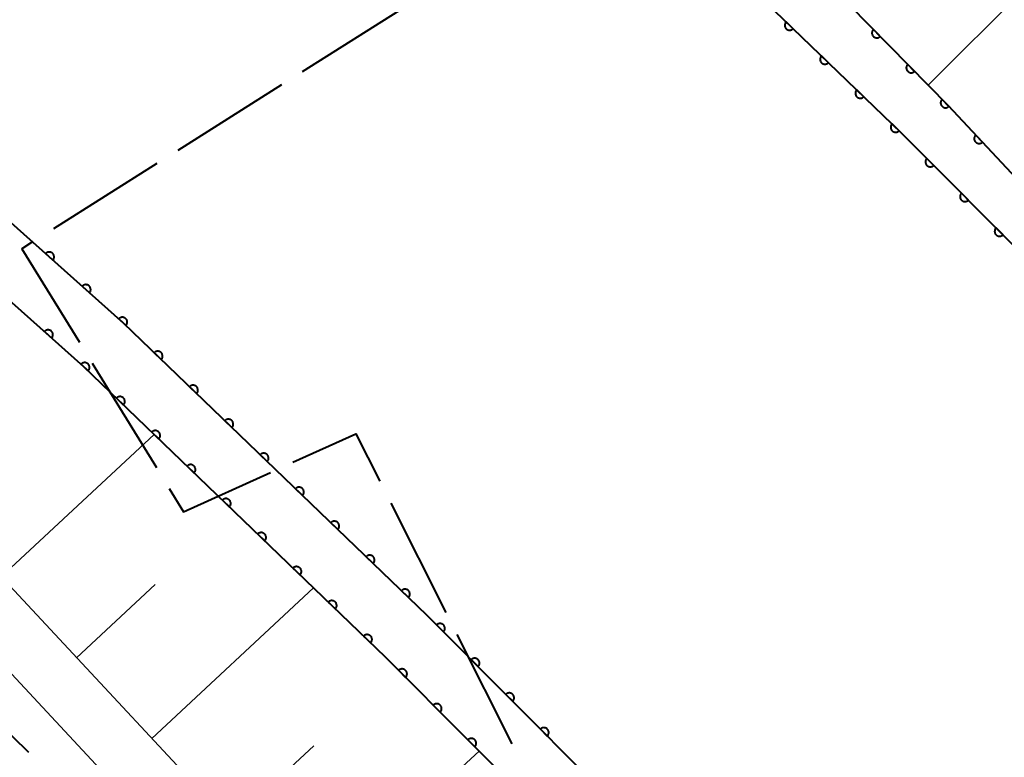
# Model space of a CAD drawing. Units: metres. Extents: x -74000 to -72000, y 38999 to 40500.
# Drawn here: x -72526 to -72426, y 40055 to 40130 of the extents above; entities that cross this region are included whole.
import ezdxf

# ---------------------------------------------------------------- set-up
doc = ezdxf.new("R2010")
doc.units = ezdxf.units.M
for name, color, linetype, lineweight in [('110600_大字・町・丁目界', 7, 'Continuous', 40), ('210100_道路縁(街区線)', 7, 'Continuous', 30), ('510100_河川', 7, 'Continuous', 30), ('610111_人工斜面(上)', 7, 'Continuous', 30), ('610199_人工斜面(ヒゲ)', 7, 'Continuous', 30), ('611100_コンクリート被覆(直落)', 7, 'Continuous', 30)]:
    doc.layers.add(name, color=color, linetype=linetype, lineweight=lineweight)

msp = doc.modelspace()

# ---------------------------------------------------------------- linework, layer by layer
at = {"layer": '110600_大字・町・丁目界', "linetype": 'Continuous', "lineweight": 40}
for p, q in [((-72486.887, 40131.426), (-72497.455, 40124.751)), ((-72499.568, 40123.415), (-72510.137, 40116.74)), ((-72512.25, 40115.405), (-72522.818, 40108.729)), ((-72518.854, 40095.028), (-72512.307, 40084.38)), ((-72488.409, 40080.756), (-72482.796, 40069.588)), ((-72481.673, 40067.354), (-72476.059, 40056.185)), ((-72534.286, 40064.076), (-72525.344, 40055.342))]:
    msp.add_line(p, q, dxfattribs=at)
at = {"layer": '110600_大字・町・丁目界', "linetype": 'Continuous', "lineweight": 40, "flags": 128}
for points in [[(-72524.932, 40107.394), (-72526.03, 40106.7), (-72520.163, 40097.158)], [(-72498.412, 40084.922), (-72491.97, 40087.84), (-72489.532, 40082.99)], [(-72510.997, 40082.25), (-72509.54, 40079.88), (-72500.689, 40083.89)]]:
    msp.add_lwpolyline(points, dxfattribs=at)
at = {"layer": '210100_道路縁(街区線)', "linetype": 'Continuous', "lineweight": 30, "flags": 128}
for points in [[(-72397.86, 39941.6), (-72403.77, 39947.08), (-72426.17, 39968.78), (-72457.41, 39999.18), (-72467.23, 40008.67), (-72476.65, 40018.29), (-72488.04, 40030.06), (-72499.16, 40042.12), (-72530.07, 40075.32), (-72539.4, 40085.41), (-72547.29, 40093.7), (-72548.48, 40094.95), (-72559.46, 40105.11), (-72574.46, 40118.62), (-72587.28, 40129.07), (-72601.89, 40140.24)], [(-72538.36, 40075.63), (-72534.36, 40071.12), (-72503.56, 40038.04), (-72492.4, 40025.94), (-72480.95, 40014.11), (-72476.78, 40009.85), (-72471.46, 40004.41), (-72461.58, 39994.87), (-72434.13, 39968.15), (-72453.36, 39958.84), (-72455.15, 39957.97), (-72482.06, 39945.64), (-72499.27, 39937.92), (-72516.35, 39929.83), (-72528.3, 39924.38)]]:
    msp.add_lwpolyline(points, dxfattribs=at)
at = {"layer": '510100_河川', "linetype": 'Continuous', "lineweight": 30, "flags": 128}
for points in [[(-72626.23, 40272.42), (-72614.06, 40264.21), (-72613.59, 40264.92), (-72610.7, 40262.98), (-72611.16, 40262.27), (-72604.75, 40257.99), (-72604.3, 40258.71), (-72601.46, 40256.81), (-72601.93, 40256.11), (-72592.26, 40249.32), (-72574.71, 40237.12), (-72547.34, 40217.46), (-72521.01, 40195.87), (-72496.17, 40174.2), (-72468.7, 40149.7), (-72436.36, 40118.54), (-72409.86, 40091.95), (-72385.37, 40066.74), (-72340.8, 40020.79), (-72299.58, 39979.55), (-72290.19, 39970.47)], [(-72319.47, 39903.12), (-72347.98, 39930.36), (-72389.97, 39972.37), (-72434.89, 40018.67), (-72459.06, 40043.56), (-72484.74, 40069.33), (-72515.63, 40099.08), (-72541.82, 40122.45), (-72565.58, 40143.18), (-72589.39, 40162.7), (-72614.54, 40180.77), (-72631.41, 40192.49), (-72645.35, 40202.04), (-72663.97, 40214.6)]]:
    msp.add_lwpolyline(points, dxfattribs=at)
at = {"layer": '610111_人工斜面(上)', "linetype": 'Continuous', "lineweight": 13, "flags": 128}
msp.add_lwpolyline([(-72358.6, 39911.7), (-72371.77, 39920.13), (-72381.06, 39926.88), (-72390.92, 39935.16), (-72397.86, 39941.6), (-72403.77, 39947.08), (-72426.17, 39968.78), (-72457.41, 39999.18), (-72467.23, 40008.67), (-72476.65, 40018.29), (-72488.04, 40030.06), (-72499.16, 40042.12), (-72530.07, 40075.32), (-72539.4, 40085.41), (-72547.29, 40093.7), (-72548.48, 40094.95), (-72559.46, 40105.11), (-72574.46, 40118.62), (-72587.28, 40129.07), (-72601.89, 40140.24)], dxfattribs=at)
at = {"layer": '610199_人工斜面(ヒゲ)', "linetype": 'Continuous', "lineweight": 13, "flags": 128}
for points in [[(-72423.87, 40133.16), (-72433.6, 40123.38)], [(-72528.14, 40073.24), (-72512.54, 40087.76)], [(-72520.46, 40064.99), (-72512.43, 40072.46)], [(-72512.78, 40056.74), (-72496.28, 40072.1)], [(-72504.75, 40048.12), (-72496.27, 40056)], [(-72496.73, 40039.48), (-72479.4, 40055.46)]]:
    msp.add_lwpolyline(points, dxfattribs=at)
at = {"layer": '611100_コンクリート被覆(直落)', "linetype": 'Continuous', "lineweight": 40, "flags": 128}
for points in [[(-72626.23, 40272.42), (-72614.06, 40264.21), (-72613.59, 40264.92), (-72610.7, 40262.98), (-72611.16, 40262.27), (-72604.75, 40257.99), (-72604.3, 40258.71), (-72601.46, 40256.81), (-72601.93, 40256.11), (-72592.26, 40249.32), (-72574.71, 40237.12), (-72547.34, 40217.46), (-72521.01, 40195.87), (-72496.17, 40174.2), (-72468.7, 40149.7), (-72436.36, 40118.54), (-72409.86, 40091.95), (-72385.37, 40066.74), (-72340.8, 40020.79), (-72299.58, 39979.55), (-72290.19, 39970.47)], [(-72599.44, 40264.31), (-72600.62, 40262.56), (-72598.49, 40261.14), (-72588.76, 40254.33), (-72571.18, 40242.11), (-72543.62, 40222.3), (-72495.26, 40182.57), (-72467.8, 40157.69), (-72455.75, 40145.93), (-72431.56, 40121.3), (-72406.87, 40094.9), (-72382.36, 40069.66), (-72337.81, 40023.74), (-72294.95, 39981.61)], [(-72319.47, 39903.12), (-72347.98, 39930.36), (-72389.97, 39972.37), (-72434.89, 40018.67), (-72459.06, 40043.56), (-72484.74, 40069.33), (-72515.63, 40099.08), (-72541.82, 40122.45), (-72565.58, 40143.18), (-72589.39, 40162.7), (-72614.54, 40180.77), (-72631.41, 40192.49), (-72645.35, 40202.04), (-72663.97, 40214.6)], [(-72348.63, 39922.67), (-72394.26, 39968.15), (-72439.2, 40014.48), (-72463.34, 40039.34), (-72488.96, 40065.05), (-72519.71, 40094.67), (-72545.8, 40117.95), (-72569.46, 40138.59), (-72593.06, 40157.93), (-72618.01, 40175.86), (-72634.82, 40187.54), (-72648.73, 40197.07), (-72667.24, 40209.59)]]:
    msp.add_lwpolyline(points, dxfattribs=at)
for points in [[(-72447.374, 40129.153), (-72448.095, 40129.846), (-72448.124, 40129.813), (-72448.149, 40129.778), (-72448.172, 40129.742), (-72448.192, 40129.702), (-72448.207, 40129.662), (-72448.22, 40129.62), (-72448.229, 40129.577), (-72448.233, 40129.534), (-72448.235, 40129.49), (-72448.231, 40129.446), (-72448.226, 40129.403), (-72448.215, 40129.361), (-72448.201, 40129.32), (-72448.184, 40129.28), (-72448.163, 40129.241), (-72448.139, 40129.206), (-72448.112, 40129.171), (-72448.081, 40129.139), (-72448.048, 40129.11), (-72448.013, 40129.085), (-72447.977, 40129.062), (-72447.937, 40129.042), (-72447.897, 40129.027), (-72447.855, 40129.014), (-72447.812, 40129.005), (-72447.769, 40129.001), (-72447.725, 40128.999), (-72447.681, 40129.003), (-72447.638, 40129.008), (-72447.596, 40129.019), (-72447.555, 40129.033), (-72447.515, 40129.05), (-72447.476, 40129.071), (-72447.441, 40129.095), (-72447.406, 40129.122)], [(-72438.497, 40128.363), (-72439.198, 40129.077), (-72439.228, 40129.044), (-72439.254, 40129.01), (-72439.278, 40128.974), (-72439.299, 40128.935), (-72439.315, 40128.895), (-72439.329, 40128.854), (-72439.339, 40128.811), (-72439.345, 40128.768), (-72439.348, 40128.724), (-72439.345, 40128.68), (-72439.341, 40128.637), (-72439.331, 40128.595), (-72439.318, 40128.553), (-72439.302, 40128.512), (-72439.282, 40128.473), (-72439.259, 40128.437), (-72439.233, 40128.402), (-72439.204, 40128.369), (-72439.172, 40128.339), (-72439.137, 40128.313), (-72439.101, 40128.289), (-72439.063, 40128.268), (-72439.023, 40128.252), (-72438.981, 40128.238), (-72438.939, 40128.228), (-72438.896, 40128.222), (-72438.852, 40128.219), (-72438.808, 40128.222), (-72438.765, 40128.226), (-72438.722, 40128.236), (-72438.68, 40128.249), (-72438.64, 40128.265), (-72438.601, 40128.285), (-72438.565, 40128.308), (-72438.53, 40128.334)], [(-72443.774, 40125.683), (-72444.494, 40126.377), (-72444.523, 40126.344), (-72444.549, 40126.309), (-72444.571, 40126.272), (-72444.591, 40126.233), (-72444.606, 40126.193), (-72444.619, 40126.151), (-72444.628, 40126.108), (-72444.632, 40126.065), (-72444.634, 40126.021), (-72444.631, 40125.977), (-72444.625, 40125.934), (-72444.614, 40125.892), (-72444.6, 40125.85), (-72444.583, 40125.81), (-72444.562, 40125.772), (-72444.538, 40125.736), (-72444.511, 40125.702), (-72444.481, 40125.67), (-72444.448, 40125.641), (-72444.413, 40125.616), (-72444.376, 40125.593), (-72444.337, 40125.573), (-72444.296, 40125.558), (-72444.254, 40125.545), (-72444.212, 40125.536), (-72444.168, 40125.532), (-72444.125, 40125.53), (-72444.081, 40125.533), (-72444.038, 40125.539), (-72443.996, 40125.55), (-72443.954, 40125.564), (-72443.914, 40125.581), (-72443.876, 40125.602), (-72443.84, 40125.626), (-72443.806, 40125.653)], [(-72434.993, 40124.796), (-72435.694, 40125.509), (-72435.724, 40125.477), (-72435.751, 40125.443), (-72435.774, 40125.407), (-72435.795, 40125.368), (-72435.812, 40125.328), (-72435.825, 40125.286), (-72435.836, 40125.244), (-72435.841, 40125.201), (-72435.844, 40125.157), (-72435.842, 40125.113), (-72435.837, 40125.07), (-72435.828, 40125.027), (-72435.815, 40124.986), (-72435.799, 40124.945), (-72435.779, 40124.906), (-72435.756, 40124.87), (-72435.73, 40124.835), (-72435.7, 40124.802), (-72435.668, 40124.772), (-72435.634, 40124.746), (-72435.598, 40124.722), (-72435.559, 40124.701), (-72435.519, 40124.685), (-72435.477, 40124.671), (-72435.435, 40124.66), (-72435.392, 40124.655), (-72435.348, 40124.652), (-72435.304, 40124.654), (-72435.261, 40124.659), (-72435.219, 40124.668), (-72435.177, 40124.681), (-72435.136, 40124.697), (-72435.097, 40124.718), (-72435.061, 40124.741), (-72435.026, 40124.766)], [(-72440.173, 40122.214), (-72440.893, 40122.908), (-72440.922, 40122.875), (-72440.948, 40122.84), (-72440.971, 40122.803), (-72440.99, 40122.764), (-72441.006, 40122.723), (-72441.019, 40122.681), (-72441.028, 40122.639), (-72441.032, 40122.596), (-72441.034, 40122.552), (-72441.03, 40122.508), (-72441.024, 40122.465), (-72441.014, 40122.423), (-72441, 40122.381), (-72440.983, 40122.341), (-72440.961, 40122.303), (-72440.937, 40122.267), (-72440.91, 40122.233), (-72440.88, 40122.201), (-72440.847, 40122.172), (-72440.812, 40122.146), (-72440.775, 40122.124), (-72440.736, 40122.104), (-72440.696, 40122.088), (-72440.654, 40122.076), (-72440.611, 40122.067), (-72440.568, 40122.062), (-72440.524, 40122.06), (-72440.48, 40122.064), (-72440.437, 40122.07), (-72440.395, 40122.081), (-72440.353, 40122.095), (-72440.313, 40122.112), (-72440.275, 40122.133), (-72440.239, 40122.157), (-72440.205, 40122.184)], [(-72431.49, 40121.229), (-72432.191, 40121.942), (-72432.221, 40121.91), (-72432.247, 40121.875), (-72432.271, 40121.839), (-72432.292, 40121.801), (-72432.308, 40121.761), (-72432.322, 40121.719), (-72432.332, 40121.677), (-72432.338, 40121.634), (-72432.341, 40121.59), (-72432.338, 40121.546), (-72432.334, 40121.503), (-72432.324, 40121.46), (-72432.311, 40121.418), (-72432.295, 40121.378), (-72432.275, 40121.339), (-72432.252, 40121.303), (-72432.226, 40121.268), (-72432.197, 40121.235), (-72432.165, 40121.205), (-72432.13, 40121.178), (-72432.094, 40121.155), (-72432.056, 40121.134), (-72432.016, 40121.117), (-72431.974, 40121.104), (-72431.932, 40121.093), (-72431.889, 40121.088), (-72431.845, 40121.085), (-72431.801, 40121.087), (-72431.758, 40121.092), (-72431.715, 40121.101), (-72431.673, 40121.114), (-72431.633, 40121.13), (-72431.594, 40121.15), (-72431.558, 40121.173), (-72431.523, 40121.199)], [(-72436.573, 40118.745), (-72437.293, 40119.439), (-72437.322, 40119.406), (-72437.347, 40119.37), (-72437.37, 40119.334), (-72437.39, 40119.295), (-72437.405, 40119.254), (-72437.418, 40119.212), (-72437.427, 40119.17), (-72437.431, 40119.126), (-72437.433, 40119.082), (-72437.43, 40119.039), (-72437.424, 40118.996), (-72437.413, 40118.953), (-72437.399, 40118.912), (-72437.382, 40118.872), (-72437.361, 40118.833), (-72437.337, 40118.798), (-72437.31, 40118.764), (-72437.28, 40118.732), (-72437.246, 40118.703), (-72437.211, 40118.677), (-72437.175, 40118.654), (-72437.136, 40118.635), (-72437.095, 40118.619), (-72437.053, 40118.606), (-72437.01, 40118.597), (-72436.967, 40118.593), (-72436.923, 40118.591), (-72436.88, 40118.595), (-72436.837, 40118.601), (-72436.794, 40118.611), (-72436.753, 40118.625), (-72436.713, 40118.643), (-72436.674, 40118.664), (-72436.639, 40118.688), (-72436.605, 40118.715)], [(-72428.076, 40117.575), (-72428.759, 40118.305), (-72428.79, 40118.274), (-72428.817, 40118.24), (-72428.842, 40118.205), (-72428.864, 40118.167), (-72428.881, 40118.127), (-72428.896, 40118.086), (-72428.908, 40118.044), (-72428.914, 40118.001), (-72428.918, 40117.957), (-72428.917, 40117.913), (-72428.913, 40117.87), (-72428.905, 40117.827), (-72428.893, 40117.785), (-72428.878, 40117.744), (-72428.859, 40117.705), (-72428.837, 40117.668), (-72428.812, 40117.632), (-72428.783, 40117.599), (-72428.752, 40117.568), (-72428.718, 40117.541), (-72428.682, 40117.516), (-72428.644, 40117.494), (-72428.605, 40117.477), (-72428.563, 40117.462), (-72428.521, 40117.451), (-72428.478, 40117.444), (-72428.435, 40117.44), (-72428.391, 40117.441), (-72428.347, 40117.445), (-72428.305, 40117.453), (-72428.263, 40117.465), (-72428.222, 40117.48), (-72428.182, 40117.499), (-72428.145, 40117.521), (-72428.11, 40117.546)], [(-72433.039, 40115.208), (-72433.745, 40115.916), (-72433.775, 40115.883), (-72433.801, 40115.849), (-72433.824, 40115.813), (-72433.845, 40115.774), (-72433.861, 40115.734), (-72433.875, 40115.692), (-72433.885, 40115.65), (-72433.89, 40115.606), (-72433.892, 40115.563), (-72433.89, 40115.519), (-72433.885, 40115.476), (-72433.875, 40115.433), (-72433.862, 40115.391), (-72433.845, 40115.351), (-72433.825, 40115.312), (-72433.802, 40115.276), (-72433.776, 40115.241), (-72433.746, 40115.209), (-72433.713, 40115.179), (-72433.679, 40115.153), (-72433.643, 40115.129), (-72433.604, 40115.109), (-72433.564, 40115.093), (-72433.522, 40115.079), (-72433.48, 40115.069), (-72433.436, 40115.064), (-72433.393, 40115.061), (-72433.349, 40115.064), (-72433.306, 40115.069), (-72433.263, 40115.079), (-72433.221, 40115.092), (-72433.181, 40115.108), (-72433.142, 40115.129), (-72433.106, 40115.152), (-72433.071, 40115.178)], [(-72429.509, 40111.666), (-72430.215, 40112.374), (-72430.245, 40112.342), (-72430.271, 40112.307), (-72430.295, 40112.271), (-72430.315, 40112.232), (-72430.332, 40112.192), (-72430.345, 40112.15), (-72430.355, 40112.108), (-72430.36, 40112.065), (-72430.363, 40112.021), (-72430.36, 40111.977), (-72430.355, 40111.934), (-72430.345, 40111.892), (-72430.332, 40111.85), (-72430.316, 40111.81), (-72430.295, 40111.771), (-72430.272, 40111.735), (-72430.246, 40111.7), (-72430.216, 40111.667), (-72430.184, 40111.637), (-72430.149, 40111.611), (-72430.113, 40111.588), (-72430.074, 40111.567), (-72430.034, 40111.551), (-72429.992, 40111.537), (-72429.95, 40111.528), (-72429.907, 40111.522), (-72429.863, 40111.52), (-72429.819, 40111.522), (-72429.776, 40111.527), (-72429.734, 40111.537), (-72429.692, 40111.55), (-72429.652, 40111.567), (-72429.613, 40111.587), (-72429.577, 40111.61), (-72429.542, 40111.636)], [(-72425.98, 40108.125), (-72426.686, 40108.833), (-72426.715, 40108.8), (-72426.742, 40108.766), (-72426.765, 40108.73), (-72426.786, 40108.691), (-72426.802, 40108.651), (-72426.815, 40108.609), (-72426.825, 40108.566), (-72426.83, 40108.523), (-72426.833, 40108.48), (-72426.831, 40108.436), (-72426.826, 40108.393), (-72426.816, 40108.35), (-72426.803, 40108.308), (-72426.786, 40108.268), (-72426.766, 40108.229), (-72426.743, 40108.193), (-72426.717, 40108.158), (-72426.687, 40108.126), (-72426.654, 40108.096), (-72426.62, 40108.07), (-72426.584, 40108.046), (-72426.545, 40108.026), (-72426.505, 40108.009), (-72426.463, 40107.996), (-72426.421, 40107.986), (-72426.377, 40107.981), (-72426.334, 40107.978), (-72426.29, 40107.981), (-72426.247, 40107.986), (-72426.204, 40107.996), (-72426.162, 40108.009), (-72426.122, 40108.025), (-72426.083, 40108.046), (-72426.047, 40108.069), (-72426.012, 40108.095)], [(-72523.614, 40106.204), (-72522.868, 40105.538), (-72522.84, 40105.573), (-72522.816, 40105.609), (-72522.795, 40105.646), (-72522.776, 40105.686), (-72522.762, 40105.727), (-72522.751, 40105.77), (-72522.744, 40105.812), (-72522.741, 40105.856), (-72522.741, 40105.9), (-72522.746, 40105.943), (-72522.754, 40105.986), (-72522.766, 40106.028), (-72522.782, 40106.069), (-72522.8, 40106.108), (-72522.823, 40106.146), (-72522.848, 40106.18), (-72522.876, 40106.214), (-72522.908, 40106.244), (-72522.942, 40106.272), (-72522.978, 40106.296), (-72523.015, 40106.318), (-72523.055, 40106.336), (-72523.097, 40106.35), (-72523.139, 40106.361), (-72523.182, 40106.368), (-72523.225, 40106.371), (-72523.269, 40106.371), (-72523.313, 40106.366), (-72523.356, 40106.358), (-72523.397, 40106.346), (-72523.438, 40106.33), (-72523.478, 40106.312), (-72523.515, 40106.289), (-72523.55, 40106.264), (-72523.583, 40106.236)], [(-72519.883, 40102.875), (-72519.137, 40102.209), (-72519.109, 40102.244), (-72519.085, 40102.28), (-72519.064, 40102.317), (-72519.046, 40102.357), (-72519.032, 40102.398), (-72519.021, 40102.441), (-72519.013, 40102.484), (-72519.011, 40102.527), (-72519.01, 40102.571), (-72519.016, 40102.614), (-72519.023, 40102.657), (-72519.035, 40102.699), (-72519.051, 40102.74), (-72519.07, 40102.779), (-72519.092, 40102.817), (-72519.118, 40102.852), (-72519.146, 40102.885), (-72519.177, 40102.915), (-72519.211, 40102.943), (-72519.247, 40102.967), (-72519.285, 40102.989), (-72519.325, 40103.007), (-72519.366, 40103.021), (-72519.408, 40103.032), (-72519.451, 40103.039), (-72519.495, 40103.042), (-72519.539, 40103.042), (-72519.582, 40103.037), (-72519.625, 40103.029), (-72519.667, 40103.017), (-72519.708, 40103.001), (-72519.747, 40102.983), (-72519.785, 40102.96), (-72519.819, 40102.935), (-72519.852, 40102.907)], [(-72516.153, 40099.546), (-72515.406, 40098.88), (-72515.379, 40098.915), (-72515.354, 40098.951), (-72515.333, 40098.988), (-72515.315, 40099.028), (-72515.301, 40099.069), (-72515.29, 40099.112), (-72515.282, 40099.155), (-72515.28, 40099.198), (-72515.28, 40099.242), (-72515.285, 40099.285), (-72515.292, 40099.328), (-72515.305, 40099.37), (-72515.32, 40099.411), (-72515.339, 40099.45), (-72515.362, 40099.488), (-72515.387, 40099.523), (-72515.415, 40099.556), (-72515.447, 40099.586), (-72515.481, 40099.614), (-72515.517, 40099.638), (-72515.554, 40099.66), (-72515.594, 40099.678), (-72515.635, 40099.692), (-72515.678, 40099.703), (-72515.721, 40099.71), (-72515.764, 40099.713), (-72515.808, 40099.713), (-72515.852, 40099.708), (-72515.894, 40099.7), (-72515.936, 40099.688), (-72515.977, 40099.672), (-72516.016, 40099.654), (-72516.054, 40099.631), (-72516.089, 40099.606), (-72516.122, 40099.578)], [(-72523.729, 40098.257), (-72522.983, 40097.591), (-72522.956, 40097.625), (-72522.931, 40097.661), (-72522.91, 40097.698), (-72522.892, 40097.738), (-72522.878, 40097.779), (-72522.867, 40097.822), (-72522.859, 40097.865), (-72522.857, 40097.908), (-72522.857, 40097.952), (-72522.862, 40097.996), (-72522.869, 40098.038), (-72522.882, 40098.08), (-72522.897, 40098.121), (-72522.916, 40098.16), (-72522.939, 40098.198), (-72522.964, 40098.233), (-72522.992, 40098.266), (-72523.023, 40098.297), (-72523.058, 40098.325), (-72523.094, 40098.349), (-72523.131, 40098.37), (-72523.171, 40098.388), (-72523.212, 40098.402), (-72523.255, 40098.413), (-72523.298, 40098.421), (-72523.341, 40098.423), (-72523.385, 40098.423), (-72523.428, 40098.418), (-72523.471, 40098.411), (-72523.513, 40098.398), (-72523.554, 40098.383), (-72523.593, 40098.364), (-72523.631, 40098.341), (-72523.666, 40098.316), (-72523.699, 40098.288)], [(-72512.533, 40096.097), (-72511.813, 40095.404), (-72511.784, 40095.437), (-72511.758, 40095.472), (-72511.736, 40095.508), (-72511.716, 40095.548), (-72511.7, 40095.588), (-72511.688, 40095.63), (-72511.679, 40095.673), (-72511.674, 40095.716), (-72511.672, 40095.76), (-72511.676, 40095.804), (-72511.682, 40095.847), (-72511.692, 40095.889), (-72511.707, 40095.93), (-72511.724, 40095.97), (-72511.745, 40096.009), (-72511.769, 40096.045), (-72511.796, 40096.079), (-72511.826, 40096.111), (-72511.859, 40096.14), (-72511.894, 40096.165), (-72511.931, 40096.188), (-72511.97, 40096.208), (-72512.011, 40096.223), (-72512.053, 40096.236), (-72512.095, 40096.245), (-72512.138, 40096.249), (-72512.182, 40096.251), (-72512.226, 40096.247), (-72512.269, 40096.242), (-72512.311, 40096.231), (-72512.353, 40096.217), (-72512.393, 40096.2), (-72512.431, 40096.178), (-72512.467, 40096.154), (-72512.501, 40096.128)], [(-72519.989, 40094.938), (-72519.268, 40094.245), (-72519.239, 40094.278), (-72519.214, 40094.313), (-72519.191, 40094.349), (-72519.171, 40094.389), (-72519.156, 40094.429), (-72519.143, 40094.471), (-72519.134, 40094.514), (-72519.13, 40094.557), (-72519.128, 40094.601), (-72519.132, 40094.645), (-72519.137, 40094.688), (-72519.148, 40094.73), (-72519.162, 40094.771), (-72519.179, 40094.811), (-72519.201, 40094.85), (-72519.225, 40094.886), (-72519.251, 40094.92), (-72519.282, 40094.952), (-72519.315, 40094.981), (-72519.35, 40095.006), (-72519.386, 40095.029), (-72519.426, 40095.049), (-72519.466, 40095.064), (-72519.508, 40095.077), (-72519.551, 40095.086), (-72519.594, 40095.09), (-72519.638, 40095.092), (-72519.682, 40095.088), (-72519.725, 40095.083), (-72519.767, 40095.072), (-72519.808, 40095.058), (-72519.848, 40095.041), (-72519.887, 40095.02), (-72519.923, 40094.996), (-72519.957, 40094.969)], [(-72508.932, 40092.629), (-72508.211, 40091.935), (-72508.182, 40091.968), (-72508.157, 40092.003), (-72508.134, 40092.04), (-72508.114, 40092.079), (-72508.099, 40092.12), (-72508.086, 40092.162), (-72508.077, 40092.204), (-72508.073, 40092.248), (-72508.071, 40092.291), (-72508.075, 40092.335), (-72508.08, 40092.378), (-72508.091, 40092.42), (-72508.105, 40092.462), (-72508.122, 40092.502), (-72508.144, 40092.54), (-72508.168, 40092.576), (-72508.194, 40092.61), (-72508.225, 40092.642), (-72508.258, 40092.671), (-72508.293, 40092.697), (-72508.329, 40092.719), (-72508.369, 40092.739), (-72508.409, 40092.755), (-72508.451, 40092.767), (-72508.494, 40092.776), (-72508.537, 40092.781), (-72508.581, 40092.783), (-72508.625, 40092.779), (-72508.668, 40092.773), (-72508.71, 40092.762), (-72508.751, 40092.748), (-72508.791, 40092.731), (-72508.83, 40092.71), (-72508.866, 40092.686), (-72508.9, 40092.659)], [(-72516.388, 40091.47), (-72515.667, 40090.776), (-72515.638, 40090.809), (-72515.613, 40090.844), (-72515.59, 40090.881), (-72515.57, 40090.92), (-72515.555, 40090.961), (-72515.542, 40091.002), (-72515.533, 40091.045), (-72515.529, 40091.088), (-72515.527, 40091.132), (-72515.531, 40091.176), (-72515.536, 40091.219), (-72515.547, 40091.261), (-72515.561, 40091.303), (-72515.578, 40091.343), (-72515.6, 40091.381), (-72515.624, 40091.417), (-72515.65, 40091.451), (-72515.681, 40091.483), (-72515.714, 40091.512), (-72515.749, 40091.538), (-72515.785, 40091.56), (-72515.825, 40091.58), (-72515.865, 40091.595), (-72515.907, 40091.608), (-72515.95, 40091.617), (-72515.993, 40091.621), (-72516.037, 40091.623), (-72516.081, 40091.62), (-72516.124, 40091.614), (-72516.166, 40091.603), (-72516.207, 40091.589), (-72516.247, 40091.572), (-72516.286, 40091.551), (-72516.321, 40091.527), (-72516.356, 40091.5)], [(-72505.33, 40089.16), (-72504.61, 40088.467), (-72504.581, 40088.5), (-72504.555, 40088.535), (-72504.533, 40088.571), (-72504.513, 40088.611), (-72504.498, 40088.651), (-72504.485, 40088.693), (-72504.476, 40088.736), (-72504.472, 40088.779), (-72504.47, 40088.823), (-72504.473, 40088.867), (-72504.479, 40088.91), (-72504.49, 40088.952), (-72504.504, 40088.994), (-72504.521, 40089.033), (-72504.542, 40089.072), (-72504.566, 40089.108), (-72504.593, 40089.142), (-72504.623, 40089.174), (-72504.656, 40089.203), (-72504.692, 40089.228), (-72504.728, 40089.251), (-72504.767, 40089.271), (-72504.808, 40089.286), (-72504.85, 40089.299), (-72504.892, 40089.308), (-72504.936, 40089.312), (-72504.98, 40089.314), (-72505.023, 40089.31), (-72505.066, 40089.305), (-72505.109, 40089.294), (-72505.15, 40089.28), (-72505.19, 40089.263), (-72505.229, 40089.242), (-72505.264, 40089.218), (-72505.298, 40089.191)], [(-72512.787, 40088.001), (-72512.066, 40087.307), (-72512.037, 40087.34), (-72512.012, 40087.375), (-72511.989, 40087.412), (-72511.969, 40087.451), (-72511.954, 40087.492), (-72511.941, 40087.534), (-72511.932, 40087.576), (-72511.928, 40087.62), (-72511.926, 40087.663), (-72511.93, 40087.707), (-72511.935, 40087.75), (-72511.946, 40087.792), (-72511.96, 40087.834), (-72511.977, 40087.874), (-72511.998, 40087.912), (-72512.022, 40087.948), (-72512.049, 40087.982), (-72512.08, 40088.014), (-72512.113, 40088.043), (-72512.148, 40088.069), (-72512.184, 40088.091), (-72512.224, 40088.111), (-72512.264, 40088.127), (-72512.306, 40088.139), (-72512.349, 40088.148), (-72512.392, 40088.153), (-72512.436, 40088.155), (-72512.48, 40088.151), (-72512.523, 40088.145), (-72512.565, 40088.135), (-72512.606, 40088.12), (-72512.646, 40088.103), (-72512.685, 40088.082), (-72512.72, 40088.058), (-72512.755, 40088.031)], [(-72501.729, 40085.692), (-72501.009, 40084.998), (-72500.98, 40085.031), (-72500.954, 40085.067), (-72500.931, 40085.103), (-72500.912, 40085.142), (-72500.896, 40085.183), (-72500.884, 40085.225), (-72500.874, 40085.267), (-72500.87, 40085.311), (-72500.868, 40085.355), (-72500.872, 40085.398), (-72500.878, 40085.441), (-72500.888, 40085.484), (-72500.903, 40085.525), (-72500.92, 40085.565), (-72500.941, 40085.604), (-72500.965, 40085.639), (-72500.992, 40085.673), (-72501.022, 40085.705), (-72501.055, 40085.734), (-72501.09, 40085.76), (-72501.127, 40085.783), (-72501.166, 40085.802), (-72501.207, 40085.818), (-72501.249, 40085.83), (-72501.291, 40085.84), (-72501.334, 40085.844), (-72501.378, 40085.846), (-72501.422, 40085.842), (-72501.465, 40085.836), (-72501.507, 40085.826), (-72501.549, 40085.811), (-72501.589, 40085.794), (-72501.627, 40085.773), (-72501.663, 40085.749), (-72501.697, 40085.722)], [(-72509.185, 40084.532), (-72508.465, 40083.838), (-72508.436, 40083.872), (-72508.411, 40083.907), (-72508.388, 40083.943), (-72508.368, 40083.982), (-72508.353, 40084.023), (-72508.34, 40084.065), (-72508.331, 40084.108), (-72508.327, 40084.151), (-72508.325, 40084.195), (-72508.328, 40084.238), (-72508.334, 40084.282), (-72508.345, 40084.324), (-72508.359, 40084.365), (-72508.376, 40084.405), (-72508.397, 40084.444), (-72508.421, 40084.479), (-72508.448, 40084.513), (-72508.478, 40084.545), (-72508.512, 40084.575), (-72508.547, 40084.6), (-72508.583, 40084.623), (-72508.622, 40084.642), (-72508.663, 40084.658), (-72508.705, 40084.671), (-72508.748, 40084.68), (-72508.791, 40084.684), (-72508.835, 40084.686), (-72508.878, 40084.682), (-72508.922, 40084.676), (-72508.964, 40084.666), (-72509.005, 40084.652), (-72509.045, 40084.635), (-72509.084, 40084.613), (-72509.119, 40084.589), (-72509.153, 40084.563)], [(-72498.128, 40082.224), (-72497.407, 40081.53), (-72497.378, 40081.563), (-72497.353, 40081.598), (-72497.33, 40081.635), (-72497.31, 40081.674), (-72497.295, 40081.714), (-72497.282, 40081.756), (-72497.273, 40081.799), (-72497.269, 40081.842), (-72497.267, 40081.886), (-72497.271, 40081.93), (-72497.276, 40081.973), (-72497.287, 40082.015), (-72497.301, 40082.057), (-72497.318, 40082.097), (-72497.339, 40082.135), (-72497.364, 40082.171), (-72497.39, 40082.205), (-72497.421, 40082.237), (-72497.454, 40082.266), (-72497.489, 40082.291), (-72497.525, 40082.314), (-72497.565, 40082.334), (-72497.605, 40082.349), (-72497.647, 40082.362), (-72497.69, 40082.371), (-72497.733, 40082.375), (-72497.777, 40082.377), (-72497.821, 40082.374), (-72497.864, 40082.368), (-72497.906, 40082.357), (-72497.947, 40082.343), (-72497.987, 40082.326), (-72498.026, 40082.305), (-72498.061, 40082.281), (-72498.096, 40082.254)], [(-72505.584, 40081.063), (-72504.864, 40080.37), (-72504.835, 40080.403), (-72504.81, 40080.438), (-72504.787, 40080.474), (-72504.767, 40080.514), (-72504.752, 40080.554), (-72504.739, 40080.596), (-72504.73, 40080.639), (-72504.726, 40080.682), (-72504.724, 40080.726), (-72504.727, 40080.77), (-72504.733, 40080.813), (-72504.744, 40080.855), (-72504.758, 40080.896), (-72504.775, 40080.936), (-72504.796, 40080.975), (-72504.82, 40081.011), (-72504.847, 40081.045), (-72504.877, 40081.077), (-72504.91, 40081.106), (-72504.946, 40081.131), (-72504.982, 40081.154), (-72505.021, 40081.174), (-72505.062, 40081.189), (-72505.104, 40081.202), (-72505.147, 40081.211), (-72505.19, 40081.215), (-72505.234, 40081.217), (-72505.277, 40081.213), (-72505.32, 40081.208), (-72505.363, 40081.197), (-72505.404, 40081.183), (-72505.444, 40081.166), (-72505.483, 40081.145), (-72505.518, 40081.121), (-72505.552, 40081.094)], [(-72494.526, 40078.755), (-72493.806, 40078.061), (-72493.777, 40078.094), (-72493.751, 40078.13), (-72493.729, 40078.166), (-72493.709, 40078.205), (-72493.693, 40078.246), (-72493.681, 40078.288), (-72493.672, 40078.331), (-72493.668, 40078.374), (-72493.666, 40078.418), (-72493.669, 40078.461), (-72493.675, 40078.504), (-72493.686, 40078.547), (-72493.7, 40078.588), (-72493.717, 40078.628), (-72493.738, 40078.667), (-72493.762, 40078.702), (-72493.789, 40078.736), (-72493.819, 40078.768), (-72493.852, 40078.797), (-72493.887, 40078.823), (-72493.924, 40078.846), (-72493.963, 40078.865), (-72494.004, 40078.881), (-72494.046, 40078.894), (-72494.088, 40078.903), (-72494.132, 40078.907), (-72494.176, 40078.909), (-72494.219, 40078.905), (-72494.262, 40078.899), (-72494.305, 40078.889), (-72494.346, 40078.874), (-72494.386, 40078.857), (-72494.425, 40078.836), (-72494.46, 40078.812), (-72494.494, 40078.785)], [(-72501.983, 40077.595), (-72501.263, 40076.901), (-72501.234, 40076.934), (-72501.208, 40076.969), (-72501.186, 40077.006), (-72501.166, 40077.045), (-72501.151, 40077.086), (-72501.138, 40077.127), (-72501.129, 40077.17), (-72501.125, 40077.213), (-72501.123, 40077.257), (-72501.126, 40077.301), (-72501.132, 40077.344), (-72501.143, 40077.386), (-72501.157, 40077.428), (-72501.174, 40077.468), (-72501.195, 40077.506), (-72501.219, 40077.542), (-72501.246, 40077.576), (-72501.276, 40077.608), (-72501.309, 40077.637), (-72501.345, 40077.663), (-72501.381, 40077.685), (-72501.42, 40077.705), (-72501.461, 40077.72), (-72501.503, 40077.733), (-72501.545, 40077.742), (-72501.589, 40077.746), (-72501.633, 40077.748), (-72501.676, 40077.745), (-72501.719, 40077.739), (-72501.762, 40077.728), (-72501.803, 40077.714), (-72501.843, 40077.697), (-72501.882, 40077.676), (-72501.917, 40077.652), (-72501.951, 40077.625)], [(-72490.925, 40075.287), (-72490.205, 40074.593), (-72490.176, 40074.626), (-72490.15, 40074.661), (-72490.127, 40074.698), (-72490.108, 40074.737), (-72490.092, 40074.778), (-72490.079, 40074.819), (-72490.07, 40074.862), (-72490.066, 40074.905), (-72490.064, 40074.949), (-72490.068, 40074.993), (-72490.074, 40075.036), (-72490.084, 40075.078), (-72490.099, 40075.12), (-72490.116, 40075.16), (-72490.137, 40075.198), (-72490.161, 40075.234), (-72490.188, 40075.268), (-72490.218, 40075.3), (-72490.251, 40075.329), (-72490.286, 40075.354), (-72490.323, 40075.377), (-72490.362, 40075.397), (-72490.402, 40075.412), (-72490.444, 40075.425), (-72490.487, 40075.434), (-72490.53, 40075.438), (-72490.574, 40075.44), (-72490.618, 40075.437), (-72490.661, 40075.431), (-72490.703, 40075.42), (-72490.745, 40075.406), (-72490.785, 40075.389), (-72490.823, 40075.368), (-72490.859, 40075.344), (-72490.893, 40075.317)], [(-72498.382, 40074.126), (-72497.662, 40073.432), (-72497.633, 40073.465), (-72497.607, 40073.5), (-72497.585, 40073.537), (-72497.565, 40073.576), (-72497.549, 40073.617), (-72497.537, 40073.659), (-72497.528, 40073.701), (-72497.524, 40073.745), (-72497.522, 40073.788), (-72497.525, 40073.832), (-72497.531, 40073.875), (-72497.542, 40073.918), (-72497.556, 40073.959), (-72497.573, 40073.999), (-72497.594, 40074.037), (-72497.618, 40074.073), (-72497.645, 40074.107), (-72497.675, 40074.139), (-72497.708, 40074.168), (-72497.743, 40074.194), (-72497.78, 40074.216), (-72497.819, 40074.236), (-72497.86, 40074.252), (-72497.902, 40074.264), (-72497.944, 40074.273), (-72497.988, 40074.278), (-72498.031, 40074.28), (-72498.075, 40074.276), (-72498.118, 40074.27), (-72498.161, 40074.26), (-72498.202, 40074.245), (-72498.242, 40074.228), (-72498.28, 40074.207), (-72498.316, 40074.183), (-72498.35, 40074.156)], [(-72487.324, 40071.818), (-72486.603, 40071.124), (-72486.574, 40071.158), (-72486.549, 40071.193), (-72486.526, 40071.229), (-72486.506, 40071.268), (-72486.491, 40071.309), (-72486.478, 40071.351), (-72486.469, 40071.394), (-72486.465, 40071.437), (-72486.463, 40071.481), (-72486.466, 40071.525), (-72486.472, 40071.568), (-72486.483, 40071.61), (-72486.497, 40071.651), (-72486.514, 40071.691), (-72486.535, 40071.73), (-72486.559, 40071.765), (-72486.586, 40071.799), (-72486.617, 40071.831), (-72486.65, 40071.861), (-72486.685, 40071.886), (-72486.721, 40071.909), (-72486.761, 40071.928), (-72486.801, 40071.944), (-72486.843, 40071.957), (-72486.886, 40071.966), (-72486.929, 40071.97), (-72486.973, 40071.972), (-72487.017, 40071.968), (-72487.06, 40071.962), (-72487.102, 40071.952), (-72487.143, 40071.938), (-72487.183, 40071.921), (-72487.222, 40071.899), (-72487.257, 40071.875), (-72487.292, 40071.848)], [(-72494.781, 40070.657), (-72494.061, 40069.963), (-72494.032, 40069.997), (-72494.006, 40070.032), (-72493.984, 40070.068), (-72493.964, 40070.107), (-72493.948, 40070.148), (-72493.936, 40070.19), (-72493.927, 40070.233), (-72493.922, 40070.276), (-72493.92, 40070.32), (-72493.924, 40070.363), (-72493.93, 40070.407), (-72493.941, 40070.449), (-72493.955, 40070.49), (-72493.972, 40070.53), (-72493.993, 40070.569), (-72494.017, 40070.604), (-72494.044, 40070.638), (-72494.074, 40070.67), (-72494.107, 40070.7), (-72494.142, 40070.725), (-72494.179, 40070.748), (-72494.218, 40070.767), (-72494.259, 40070.783), (-72494.301, 40070.796), (-72494.343, 40070.805), (-72494.387, 40070.809), (-72494.43, 40070.811), (-72494.474, 40070.807), (-72494.517, 40070.801), (-72494.559, 40070.791), (-72494.601, 40070.777), (-72494.641, 40070.76), (-72494.679, 40070.738), (-72494.715, 40070.714), (-72494.749, 40070.688)], [(-72483.742, 40068.329), (-72483.037, 40067.621), (-72483.007, 40067.653), (-72482.981, 40067.688), (-72482.957, 40067.724), (-72482.937, 40067.763), (-72482.92, 40067.803), (-72482.907, 40067.845), (-72482.897, 40067.887), (-72482.892, 40067.93), (-72482.889, 40067.974), (-72482.892, 40068.018), (-72482.897, 40068.061), (-72482.906, 40068.103), (-72482.92, 40068.145), (-72482.936, 40068.185), (-72482.956, 40068.224), (-72482.98, 40068.26), (-72483.006, 40068.295), (-72483.035, 40068.328), (-72483.068, 40068.358), (-72483.102, 40068.384), (-72483.138, 40068.407), (-72483.177, 40068.428), (-72483.218, 40068.444), (-72483.259, 40068.458), (-72483.302, 40068.468), (-72483.345, 40068.473), (-72483.389, 40068.475), (-72483.433, 40068.473), (-72483.476, 40068.468), (-72483.518, 40068.458), (-72483.56, 40068.445), (-72483.6, 40068.428), (-72483.639, 40068.408), (-72483.675, 40068.385), (-72483.71, 40068.359)], [(-72491.18, 40067.188), (-72490.46, 40066.495), (-72490.431, 40066.528), (-72490.405, 40066.563), (-72490.383, 40066.599), (-72490.363, 40066.639), (-72490.347, 40066.679), (-72490.335, 40066.721), (-72490.326, 40066.764), (-72490.321, 40066.807), (-72490.319, 40066.851), (-72490.323, 40066.895), (-72490.329, 40066.938), (-72490.339, 40066.98), (-72490.354, 40067.021), (-72490.371, 40067.061), (-72490.392, 40067.1), (-72490.416, 40067.136), (-72490.443, 40067.17), (-72490.473, 40067.202), (-72490.506, 40067.231), (-72490.541, 40067.256), (-72490.578, 40067.279), (-72490.617, 40067.299), (-72490.658, 40067.314), (-72490.7, 40067.327), (-72490.742, 40067.336), (-72490.785, 40067.34), (-72490.829, 40067.342), (-72490.873, 40067.338), (-72490.916, 40067.333), (-72490.958, 40067.322), (-72491, 40067.308), (-72491.04, 40067.291), (-72491.078, 40067.27), (-72491.114, 40067.246), (-72491.148, 40067.219)], [(-72480.213, 40064.787), (-72479.507, 40064.079), (-72479.478, 40064.111), (-72479.451, 40064.146), (-72479.428, 40064.182), (-72479.407, 40064.221), (-72479.391, 40064.261), (-72479.377, 40064.303), (-72479.368, 40064.345), (-72479.362, 40064.388), (-72479.36, 40064.432), (-72479.362, 40064.476), (-72479.367, 40064.519), (-72479.377, 40064.562), (-72479.39, 40064.603), (-72479.407, 40064.644), (-72479.427, 40064.683), (-72479.45, 40064.719), (-72479.476, 40064.753), (-72479.506, 40064.786), (-72479.539, 40064.816), (-72479.573, 40064.842), (-72479.609, 40064.865), (-72479.648, 40064.886), (-72479.688, 40064.902), (-72479.73, 40064.916), (-72479.772, 40064.926), (-72479.816, 40064.931), (-72479.859, 40064.934), (-72479.903, 40064.931), (-72479.946, 40064.926), (-72479.989, 40064.916), (-72480.031, 40064.903), (-72480.071, 40064.887), (-72480.11, 40064.866), (-72480.146, 40064.843), (-72480.181, 40064.817)], [(-72487.606, 40063.692), (-72486.901, 40062.983), (-72486.871, 40063.016), (-72486.845, 40063.05), (-72486.821, 40063.086), (-72486.801, 40063.125), (-72486.784, 40063.166), (-72486.771, 40063.207), (-72486.761, 40063.25), (-72486.756, 40063.293), (-72486.753, 40063.337), (-72486.756, 40063.381), (-72486.761, 40063.424), (-72486.77, 40063.466), (-72486.784, 40063.508), (-72486.8, 40063.548), (-72486.82, 40063.587), (-72486.844, 40063.623), (-72486.87, 40063.658), (-72486.899, 40063.69), (-72486.932, 40063.72), (-72486.966, 40063.746), (-72487.002, 40063.77), (-72487.041, 40063.79), (-72487.082, 40063.807), (-72487.123, 40063.82), (-72487.166, 40063.83), (-72487.209, 40063.835), (-72487.253, 40063.838), (-72487.297, 40063.835), (-72487.34, 40063.831), (-72487.382, 40063.821), (-72487.424, 40063.807), (-72487.464, 40063.791), (-72487.503, 40063.771), (-72487.539, 40063.747), (-72487.574, 40063.721)], [(-72476.684, 40061.246), (-72475.978, 40060.537), (-72475.948, 40060.57), (-72475.922, 40060.604), (-72475.899, 40060.64), (-72475.878, 40060.679), (-72475.862, 40060.719), (-72475.848, 40060.761), (-72475.838, 40060.804), (-72475.833, 40060.847), (-72475.83, 40060.891), (-72475.833, 40060.934), (-72475.838, 40060.978), (-72475.848, 40061.02), (-72475.861, 40061.062), (-72475.877, 40061.102), (-72475.898, 40061.141), (-72475.921, 40061.177), (-72475.947, 40061.212), (-72475.977, 40061.244), (-72476.009, 40061.274), (-72476.044, 40061.3), (-72476.08, 40061.324), (-72476.119, 40061.344), (-72476.159, 40061.361), (-72476.201, 40061.374), (-72476.243, 40061.384), (-72476.286, 40061.389), (-72476.33, 40061.392), (-72476.374, 40061.389), (-72476.417, 40061.384), (-72476.459, 40061.375), (-72476.501, 40061.361), (-72476.542, 40061.345), (-72476.58, 40061.325), (-72476.617, 40061.301), (-72476.651, 40061.275)], [(-72484.077, 40060.15), (-72483.371, 40059.442), (-72483.342, 40059.474), (-72483.315, 40059.509), (-72483.292, 40059.545), (-72483.271, 40059.584), (-72483.255, 40059.624), (-72483.241, 40059.666), (-72483.232, 40059.708), (-72483.226, 40059.751), (-72483.224, 40059.795), (-72483.226, 40059.839), (-72483.231, 40059.882), (-72483.241, 40059.924), (-72483.254, 40059.966), (-72483.271, 40060.006), (-72483.291, 40060.045), (-72483.314, 40060.081), (-72483.34, 40060.116), (-72483.37, 40060.149), (-72483.403, 40060.179), (-72483.437, 40060.205), (-72483.473, 40060.228), (-72483.512, 40060.249), (-72483.552, 40060.265), (-72483.594, 40060.279), (-72483.636, 40060.289), (-72483.68, 40060.294), (-72483.723, 40060.296), (-72483.767, 40060.294), (-72483.81, 40060.289), (-72483.853, 40060.279), (-72483.895, 40060.266), (-72483.935, 40060.249), (-72483.974, 40060.229), (-72484.01, 40060.206), (-72484.045, 40060.18)], [(-72473.154, 40057.704), (-72472.449, 40056.996), (-72472.419, 40057.028), (-72472.393, 40057.063), (-72472.369, 40057.099), (-72472.349, 40057.137), (-72472.332, 40057.178), (-72472.319, 40057.219), (-72472.309, 40057.262), (-72472.304, 40057.305), (-72472.301, 40057.349), (-72472.304, 40057.393), (-72472.309, 40057.436), (-72472.318, 40057.478), (-72472.332, 40057.52), (-72472.348, 40057.56), (-72472.368, 40057.599), (-72472.392, 40057.635), (-72472.418, 40057.67), (-72472.447, 40057.703), (-72472.48, 40057.732), (-72472.514, 40057.759), (-72472.55, 40057.782), (-72472.589, 40057.803), (-72472.63, 40057.819), (-72472.671, 40057.832), (-72472.714, 40057.842), (-72472.757, 40057.847), (-72472.801, 40057.85), (-72472.845, 40057.848), (-72472.888, 40057.843), (-72472.93, 40057.833), (-72472.972, 40057.82), (-72473.012, 40057.803), (-72473.051, 40057.783), (-72473.087, 40057.76), (-72473.122, 40057.734)], [(-72480.548, 40056.608), (-72479.842, 40055.9), (-72479.812, 40055.932), (-72479.786, 40055.967), (-72479.763, 40056.003), (-72479.742, 40056.042), (-72479.726, 40056.082), (-72479.712, 40056.124), (-72479.702, 40056.166), (-72479.697, 40056.209), (-72479.694, 40056.253), (-72479.697, 40056.297), (-72479.702, 40056.34), (-72479.712, 40056.383), (-72479.725, 40056.424), (-72479.741, 40056.465), (-72479.762, 40056.504), (-72479.785, 40056.54), (-72479.811, 40056.574), (-72479.841, 40056.607), (-72479.873, 40056.637), (-72479.908, 40056.663), (-72479.944, 40056.686), (-72479.983, 40056.707), (-72480.023, 40056.723), (-72480.065, 40056.737), (-72480.107, 40056.747), (-72480.15, 40056.752), (-72480.194, 40056.755), (-72480.238, 40056.752), (-72480.281, 40056.747), (-72480.323, 40056.737), (-72480.365, 40056.724), (-72480.406, 40056.708), (-72480.444, 40056.687), (-72480.481, 40056.664), (-72480.515, 40056.638)]]:
    msp.add_lwpolyline(points, close=True, dxfattribs=at)

doc.saveas('drawing.dxf')
